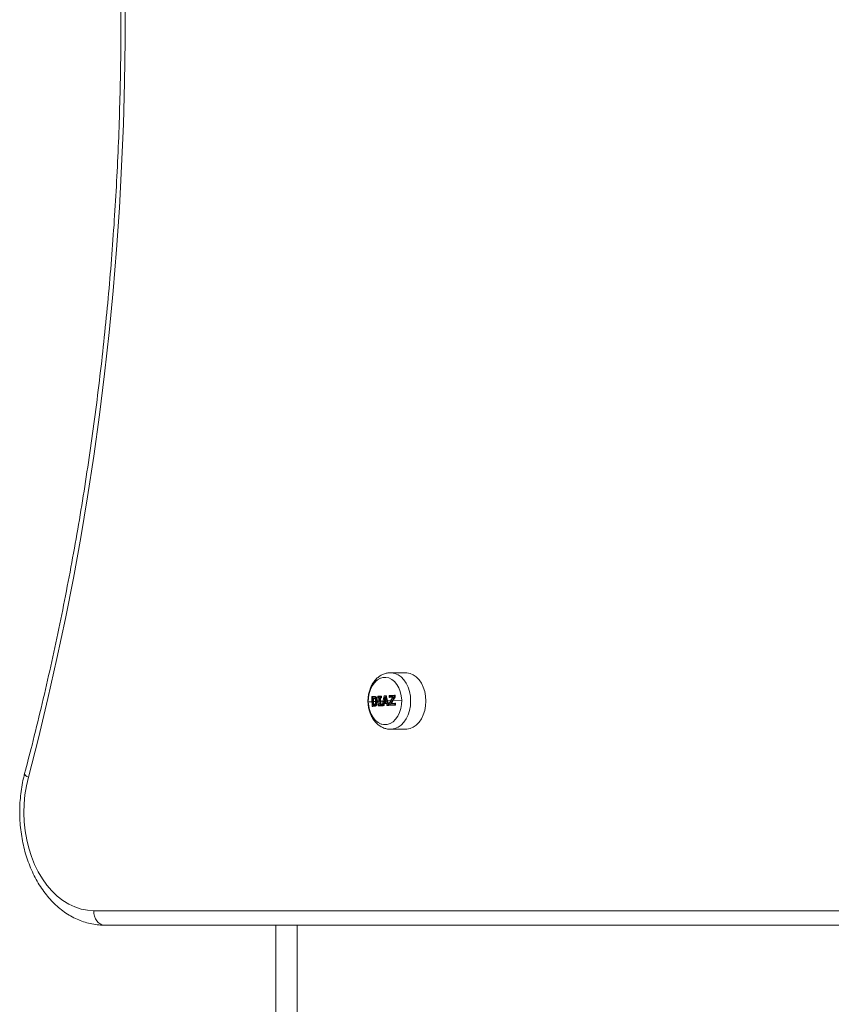
# Model space of a CAD drawing. Units: millimetres. Extents: x -1650 to 1650, y -2310 to 1590.
# Drawn here: x -669 to -311, y -665 to -230 of the extents above; entities that cross this region are included whole.
import ezdxf

# ---------------------------------------------------------------- set-up
doc = ezdxf.new("R2010")
doc.units = ezdxf.units.MM

msp = doc.modelspace()

# ---------------------------------------------------------------- linework, layer by layer
at = {"color": 7, "linetype": 'Continuous', "lineweight": 15}
for p, q in [((-507.7, -520.55), (-507.72, -520.55)), ((-498.51, -518.5), (-505.24, -518.5)), ((-512.83, -529.2), (-513.48, -529.25)), ((-513.32, -529.06), (-513.33, -529.06)), ((-512.67, -529.01), (-513.32, -529.06)), ((-512.79, -529.84), (-512.76, -529.84)), ((-512.78, -529.84), (-512.77, -529.84)), ((-512.46, -529.01), (-512.51, -529.01)), ((-511.7, -529.29), (-511.67, -529.29)), ((-510.88, -529.08), (-510.89, -529.44)), ((-509.55, -528.99), (-510.84, -529.07)), ((-510.84, -529.07), (-510.84, -529.44)), ((-510.44, -529.41), (-510.84, -529.44)), ((-510.7, -528.88), (-510.69, -528.88)), ((-509.42, -528.8), (-510.69, -528.88)), ((-510.69, -529.64), (-510.66, -529.64)), ((-510.68, -529.64), (-510.69, -529.64)), ((-510.42, -529.63), (-510.68, -529.64)), ((-510.68, -529.64), (-510.65, -529.64)), ((-510.43, -529.63), (-510.65, -529.64)), ((-509.56, -529.35), (-509.97, -529.38)), ((-509.41, -529.56), (-509.68, -529.58)), ((-509.68, -529.58), (-509.65, -529.58)), ((-509.55, -528.99), (-509.56, -529.35)), ((-509.42, -528.8), (-509.42, -528.8)), ((-509.36, -528.8), (-509.41, -528.8)), ((-509.38, -529.56), (-509.41, -529.56)), ((-509.27, -528.99), (-509.27, -529.36)), ((-509.23, -528.99), (-509.27, -528.99)), ((-509.27, -529.36), (-509.24, -529.36)), ((-507.43, -528.86), (-508.08, -528.9)), ((-507.95, -528.71), (-507.96, -528.71)), ((-507.3, -528.68), (-507.95, -528.71)), ((-507.25, -528.68), (-507.3, -528.68)), ((-507.12, -528.8), (-507.17, -528.8)), ((-505.92, -528.79), (-505.92, -529.21)), ((-503.56, -528.66), (-505.84, -528.78)), ((-505.84, -528.78), (-505.84, -529.2)), ((-504.16, -529.11), (-505.84, -529.2)), ((-503.46, -528.47), (-505.72, -528.59)), ((-505.72, -529.41), (-505.69, -529.41)), ((-505.71, -529.41), (-505.72, -529.41)), ((-504.37, -529.34), (-505.71, -529.41)), ((-505.71, -529.41), (-505.68, -529.41)), ((-500.33, -530.56), (-504.1, -530.74)), ((-503.41, -528.47), (-503.45, -528.47)), ((-503.28, -529.34), (-503.34, -529.34)), ((-503.25, -528.66), (-503.31, -528.66)), ((-503.31, -529.22), (-503.25, -529.22)), ((-512.71, -533.14), (-513.37, -533.19)), ((-513.21, -533.37), (-513.17, -533.37)), ((-513.2, -533.37), (-513.21, -533.37)), ((-512.54, -533.33), (-513.2, -533.37)), ((-513.2, -533.37), (-513.16, -533.37)), ((-511.76, -531.19), (-512.75, -531.26)), ((-512.54, -533.33), (-512.5, -533.33)), ((-512.09, -532.3), (-512.09, -532.3)), ((-511.61, -532.92), (-511.58, -532.92)), ((-511.1, -531.07), (-511.08, -531.07)), ((-510.36, -531.1), (-511.08, -531.14)), ((-510.8, -532.64), (-510.77, -533.01)), ((-510.35, -532.61), (-510.75, -532.64)), ((-510.75, -532.64), (-510.72, -533)), ((-509.44, -532.92), (-510.72, -533)), ((-510.6, -532.43), (-510.61, -532.43)), ((-510.34, -532.41), (-510.6, -532.43)), ((-509.29, -533.11), (-510.57, -533.19)), ((-510.57, -533.19), (-510.53, -533.19)), ((-510.57, -533.19), (-510.52, -533.19)), ((-510.57, -533.19), (-510.57, -533.19)), ((-509.47, -532.56), (-509.88, -532.58)), ((-508.81, -531), (-509.63, -531.05)), ((-509.33, -532.35), (-509.6, -532.36)), ((-509.47, -532.56), (-509.44, -532.92)), ((-509.33, -532.35), (-509.33, -532.35)), ((-509.29, -532.35), (-509.32, -532.35)), ((-509.25, -533.11), (-509.29, -533.11)), ((-509.18, -532.54), (-509.16, -532.9)), ((-509.15, -532.54), (-509.18, -532.54)), ((-509.16, -532.9), (-509.12, -532.9)), ((-508.44, -532.86), (-508.92, -532.89)), ((-508.53, -530.98), (-508.81, -531)), ((-508.29, -533.05), (-508.77, -533.08)), ((-508.77, -533.08), (-508.73, -533.08)), ((-508.77, -533.08), (-508.72, -533.08)), ((-508.77, -533.08), (-508.77, -533.08)), ((-507.09, -531.9), (-508.3, -531.97)), ((-508.25, -533.05), (-508.29, -533.05)), ((-507.18, -531.54), (-508.24, -531.6)), ((-508.16, -532.9), (-508.12, -532.9)), ((-507.06, -532.11), (-508.05, -532.16)), ((-508.05, -532.16), (-508, -532.16)), ((-507.26, -531.35), (-507.91, -531.39)), ((-507.34, -530.91), (-507.79, -530.94)), ((-506.32, -532.74), (-506.84, -532.77)), ((-506.71, -532.96), (-506.66, -532.96)), ((-506.7, -532.96), (-506.71, -532.96)), ((-506.19, -532.93), (-506.7, -532.96)), ((-506.7, -532.96), (-506.66, -532.96)), ((-505.16, -530.8), (-506.57, -530.87)), ((-506.14, -532.93), (-506.19, -532.93)), ((-506.06, -532.66), (-506.01, -532.66)), ((-505.92, -532.18), (-505.89, -532.72)), ((-503.36, -532.59), (-505.82, -532.72)), ((-503.24, -532.78), (-505.69, -532.91)), ((-505.69, -532.91), (-505.65, -532.91)), ((-505.69, -532.91), (-505.64, -532.91)), ((-505.69, -532.91), (-505.69, -532.91)), ((-503.39, -532.17), (-505.27, -532.26)), ((-503.28, -531.96), (-504.84, -532.04)), ((-503.13, -532.15), (-503.39, -532.17)), ((-503.39, -532.17), (-503.36, -532.59)), ((-503.25, -531.96), (-503.28, -531.96)), ((-503.2, -532.78), (-503.24, -532.78)), ((-503.13, -532.15), (-503.11, -532.57)), ((-503.07, -532.15), (-503.13, -532.15)), ((-503.11, -532.57), (-503.05, -532.57)), ((-507.72, -541.45), (-507.7, -541.45)), ((-505.24, -543.5), (-498.51, -543.5)), ((-636.4, -623.65), (-4.49, -623.65)), ((2.58, -630), (-631.91, -630)), ((-556, -950), (-556, -630)), ((-546.5, -630), (-546.5, -950))]:
    msp.add_line(p, q, dxfattribs=at)
at = {"color": 7, "linetype": 'Continuous', "lineweight": 15, "flags": 128}
for points in [[(-622.57, -220.76), (-622.57, -239.24), (-622.82, -257.72), (-623.33, -276.19), (-624.08, -294.65), (-625.09, -313.08), (-626.35, -331.47), (-627.87, -349.83), (-629.63, -368.15), (-631.64, -386.41), (-633.9, -404.62), (-636.42, -422.76), (-639.17, -440.83), (-642.18, -458.81), (-645.43, -476.72), (-648.92, -494.53), (-652.66, -512.24), (-656.64, -529.85), (-660.85, -547.35), (-665.31, -564.72)], [(-515.11, -531.44), (-515.04, -529.51), (-514.72, -527.64), (-514.16, -525.88), (-513.39, -524.29), (-512.42, -522.93), (-511.29, -521.85), (-510.04, -521.07), (-508.71, -520.64), (-507.35, -520.56), (-506, -520.83), (-504.71, -521.45), (-503.52, -522.4), (-502.47, -523.64), (-501.6, -525.13), (-500.95, -526.82), (-500.52, -528.65), (-500.33, -530.56)], [(-507.87, -520.55), (-508.38, -520.59), (-509.73, -520.94), (-511, -521.64), (-512.16, -522.66), (-513.17, -523.96), (-513.99, -525.5), (-514.6, -527.22), (-514.97, -529.08), (-515.1, -531), (-514.97, -532.92), (-514.6, -534.78), (-513.99, -536.5), (-513.17, -538.04), (-512.16, -539.34), (-511, -540.36), (-509.73, -541.06), (-508.38, -541.41), (-507.7, -541.45)], [(-505.28, -518.5), (-504.86, -518.51), (-503.37, -518.78), (-501.94, -519.4), (-500.6, -520.36), (-499.4, -521.62), (-498.36, -523.15), (-497.52, -524.9), (-496.9, -526.84), (-496.52, -528.89), (-496.4, -531)], [(-489.67, -531), (-489.8, -528.89), (-490.18, -526.84), (-490.79, -524.9), (-491.63, -523.15), (-492.67, -521.62), (-493.88, -520.36), (-495.21, -519.4), (-496.65, -518.78), (-498.14, -518.51), (-498.51, -518.5)], [(-500.33, -530.56), (-500.4, -532.49), (-500.72, -534.36), (-501.28, -536.12), (-502.05, -537.71), (-503.02, -539.07), (-504.15, -540.15), (-505.4, -540.93), (-506.73, -541.36), (-508.09, -541.44), (-509.44, -541.17), (-510.73, -540.55), (-511.92, -539.6), (-512.97, -538.36), (-513.84, -536.87), (-514.5, -535.18), (-514.92, -533.35), (-515.11, -531.44)], [(-513.09, -529.64), (-513.07, -529.64), (-513.06, -529.64), (-513.04, -529.64), (-513.02, -529.64), (-513.01, -529.64), (-512.99, -529.64), (-512.98, -529.64), (-512.96, -529.63)], [(-512.79, -529.84), (-512.79, -529.84), (-512.79, -529.84), (-512.79, -529.84), (-512.8, -529.84), (-512.8, -529.84), (-512.8, -529.84), (-512.8, -529.84), (-512.8, -529.84)], [(-511.95, -530.31), (-512.06, -530.09), (-512.19, -529.94), (-512.19, -529.94), (-512.19, -529.94)], [(-508.14, -528.86), (-508.14, -528.86), (-508.14, -528.87), (-508.13, -528.88), (-508.11, -528.89), (-508.08, -528.9)], [(-507.3, -528.68), (-507.33, -528.68), (-507.35, -528.69), (-507.37, -528.71), (-507.39, -528.73), (-507.41, -528.76), (-507.42, -528.79), (-507.43, -528.83), (-507.43, -528.86)], [(-505.84, -528.78), (-505.84, -528.74), (-505.83, -528.7), (-505.82, -528.67), (-505.81, -528.64), (-505.79, -528.62), (-505.77, -528.6), (-505.75, -528.59), (-505.72, -528.59)], [(-505.84, -529.2), (-505.84, -529.24), (-505.83, -529.28), (-505.82, -529.31), (-505.8, -529.35), (-505.78, -529.37), (-505.76, -529.39), (-505.74, -529.4), (-505.71, -529.41)], [(-503.56, -528.66), (-503.56, -528.62), (-503.56, -528.59), (-503.55, -528.55), (-503.53, -528.53), (-503.52, -528.5), (-503.5, -528.49), (-503.48, -528.48), (-503.46, -528.47)], [(-512.87, -532.73), (-512.89, -532.73), (-512.9, -532.73), (-512.92, -532.73), (-512.94, -532.73), (-512.95, -532.73), (-512.97, -532.73), (-512.98, -532.73), (-513, -532.74)], [(-512.73, -532.52), (-512.73, -532.52), (-512.72, -532.52), (-512.72, -532.52), (-512.72, -532.52), (-512.72, -532.52), (-512.72, -532.52), (-512.72, -532.52), (-512.72, -532.52)], [(-510.8, -532.64), (-510.79, -532.64), (-510.78, -532.64), (-510.77, -532.64), (-510.75, -532.64)], [(-509.47, -532.56), (-509.44, -532.55), (-509.4, -532.55), (-509.36, -532.55), (-509.32, -532.55), (-509.28, -532.55), (-509.25, -532.54), (-509.21, -532.54), (-509.18, -532.54)], [(-508.97, -532.85), (-508.97, -532.84), (-508.96, -532.83), (-508.94, -532.83), (-508.91, -532.82)], [(-508.92, -532.89), (-508.94, -532.88), (-508.96, -532.87), (-508.97, -532.86), (-508.97, -532.85), (-508.97, -532.85)], [(-506.84, -532.77), (-506.86, -532.78), (-506.88, -532.8), (-506.89, -532.81), (-506.9, -532.82), (-506.9, -532.82)], [(-506.06, -532.66), (-506.05, -532.71), (-506.05, -532.75), (-506.06, -532.8), (-506.07, -532.84), (-506.1, -532.88), (-506.12, -532.91), (-506.15, -532.93), (-506.19, -532.93)], [(-505.9, -532.08), (-505.91, -532.09), (-505.9, -532.11), (-505.89, -532.13), (-505.87, -532.15), (-505.85, -532.17)], [(-505.84, -532.06), (-505.87, -532.06), (-505.89, -532.06), (-505.9, -532.07), (-505.9, -532.08)], [(-496.4, -531), (-496.52, -533.11), (-496.9, -535.16), (-497.52, -537.1), (-498.36, -538.85), (-499.4, -540.38), (-500.6, -541.64), (-501.94, -542.6), (-503.37, -543.22), (-504.86, -543.49), (-505.29, -543.5)], [(-503.28, -531.96), (-503.3, -531.96), (-503.32, -531.98), (-503.34, -532), (-503.36, -532.02), (-503.37, -532.05), (-503.38, -532.09), (-503.39, -532.13), (-503.39, -532.17)], [(-503.24, -532.78), (-503.26, -532.78), (-503.28, -532.76), (-503.3, -532.75), (-503.32, -532.72), (-503.34, -532.69), (-503.35, -532.66), (-503.35, -532.63), (-503.36, -532.59)], [(-498.51, -543.5), (-498.14, -543.49), (-496.65, -543.22), (-495.21, -542.6), (-493.88, -541.64), (-492.67, -540.38), (-491.63, -538.85), (-490.79, -537.1), (-490.18, -535.16), (-489.8, -533.11), (-489.67, -531)], [(-665.31, -564.72), (-666.18, -568.54), (-666.8, -572.45), (-667.16, -576.42), (-667.26, -580.43), (-667.1, -584.43), (-666.69, -588.39), (-666.01, -592.28), (-665.09, -596.07), (-663.93, -599.72), (-662.54, -603.21), (-660.92, -606.5), (-659.1, -609.57), (-657.09, -612.39), (-654.9, -614.94), (-652.55, -617.19), (-650.07, -619.13), (-647.48, -620.74), (-644.79, -622), (-642.03, -622.92), (-639.23, -623.47), (-636.4, -623.65)], [(-666.96, -563.1), (-666.97, -563.15), (-666.89, -563.49), (-666.58, -563.87), (-666.04, -564.29), (-665.31, -564.72)], [(-636.4, -623.65), (-636.31, -624.89), (-636.05, -626.08), (-635.64, -627.18), (-635.08, -628.14), (-634.4, -628.93), (-633.62, -629.52), (-632.78, -629.88), (-631.91, -630)]]:
    msp.add_lwpolyline(points, dxfattribs=at)
at = {"color": 7, "linetype": 'Continuous', "lineweight": 15}
for centre, radius, start, end in [((-513.32, -529.26), 0.2, 94.259, 179.3729), ((-513.49, -529.3), 0.0521, 83.0779, 121.8457), ((-513.3, -529.24), 0.18, 99.137, 183.7097), ((-463.25, -529.8), 50.24, 179.3763, 183.8663), ((-463.5, -529.81), 49.96, 179.3763, 183.8663), ((-462.66, -529.76), 50.43, 179.8646, 183.3787), ((-462.63, -529.76), 50.16, 180.0932, 183.1502), ((-510.85, -529.54), 0.106, 86.0016, 112.8319), ((-510.69, -529.44), 0.2, 179.8242, 270), ((-510.68, -529.08), 0.2, 93.6919, 179.411), ((-510.84, -529.16), 0.0964, 85.3126, 114.8491), ((-510.66, -529.05), 0.174, 101.4585, 185.9558), ((-510.65, -529.46), 0.189, 173.2841, 260.8979), ((-459.31, -529.56), 51.13, 179.8284, 183.4174), ((-459.58, -529.58), 50.85, 180.0527, 183.1931), ((-458.79, -529.53), 51.18, 179.8302, 183.4158), ((-458.78, -529.53), 50.9, 180.0554, 183.1906), ((-509.38, -528.97), 0.172, 102.8401, 187.0128), ((-509.42, -531.99), 2.63, 86.7612, 92.982), ((-509.37, -529.38), 0.188, 172.5357, 259.0175), ((-509.43, -531.35), 2.36, 86.001, 92.9313), ((-509.41, -529), 0.2, 90, 93.4928), ((-509.44, -528.97), 0.175, 353.5012, 79.3233), ((-509.45, -529.39), 0.185, 284.7273, 9.24), ((-459.16, -541.18), 50.45, 165.9088, 170.5388), ((-459.42, -541.07), 50.17, 165.9088, 170.5388), ((-458.12, -540.51), 50.9, 167.2155, 169.918), ((-507.95, -528.91), 0.2, 93.3003, 165.9264), ((-507.92, -528.88), 0.169, 104.6261, 188.1897), ((-458.21, -540.49), 50.53, 167.9446, 169.6174), ((-459.09, -518.23), 49.9, 192.7534, 195.4685), ((-459.22, -518.33), 49.77, 193.4894, 195.1631), ((-507.17, -529.42), 0.616, 89.9029, 115.3636), ((-458.67, -516.99), 50.19, 193.6814, 198.2891), ((-507.3, -528.88), 0.2, 90, 93.2242), ((-507.32, -528.83), 0.152, 8.4301, 83.0378), ((-458.67, -517), 49.91, 193.6814, 198.2891), ((-505.72, -528.79), 0.2, 93.0576, 179.4015), ((-505.86, -528.92), 0.148, 82.6052, 112.6559), ((-505.86, -529.36), 0.165, 83.7253, 110.5668), ((-505.72, -529.21), 0.2, 179.8785, 270), ((-459.85, -555.54), 51.6, 149.1866, 153.0715), ((-460.3, -555.18), 51.08, 149.602, 153.077), ((-459.18, -556.04), 51.87, 148.8503, 152.7092), ((-458.99, -556.13), 51.81, 148.8558, 152.2923), ((-453.55, -529.21), 50.02, 179.3731, 180.0105), ((-503.46, -532.09), 2.88, 87.1611, 92.2004), ((-503.19, -528.78), 0.577, 229.0807, 255.0263), ((-503.48, -531.08), 2.43, 85.9975, 91.9724), ((-503.45, -528.67), 0.2, 90, 92.8539), ((-503.48, -528.64), 0.175, 353.5012, 79.3233), ((-503.58, -529.23), 0.264, 335.3068, 2.1421), ((-453.57, -529.21), 49.74, 179.3731, 180.0105), ((-501.06, -696.76), 165.91, 94.2586, 94.8572), ((-513.21, -533.17), 0.2, 183.8642, 270), ((-513.41, -532.78), 0.406, 269.9996, 274.7882), ((-513.19, -533.19), 0.188, 179.7866, 265.0613), ((-510.6, -532.63), 0.2, 93.6916, 183.4179), ((-510.79, -532.14), 0.86, 271.1017, 274.3382), ((-510.57, -532.99), 0.2, 183.8292, 270), ((-510.57, -532.6), 0.18, 102.3885, 190.5423), ((-510.54, -533.01), 0.183, 177.7284, 261.7626), ((-509.29, -532.52), 0.178, 103.9034, 191.396), ((-510.84, -509.8), 23.17, 273.4663, 274.1732), ((-509.26, -532.93), 0.182, 176.7747, 260.0012), ((-509.32, -532.55), 0.2, 90, 93.4927), ((-509.35, -532.52), 0.175, 353.5012, 79.3233), ((-509.34, -532.93), 0.185, 284.7273, 9.24), ((-508.77, -532.88), 0.2, 170.5582, 270), ((-508.73, -532.9), 0.181, 176.3925, 259.2414), ((-459.18, -540.21), 49.8, 170.481, 171.5172), ((-508.19, -532.09), 0.81, 251.9435, 271.7101), ((-508.26, -532.87), 0.181, 176.0516, 258.5335), ((-508.33, -532.89), 0.164, 281.5127, 356.2247), ((-459.22, -540.2), 49.48, 170.6491, 171.5174), ((-457.74, -517.97), 51.28, 195.7709, 196.78), ((-457.97, -518.09), 51.04, 195.935, 196.7797), ((-506.71, -532.76), 0.2, 196.7791, 270), ((-506.66, -532.79), 0.18, 174.9568, 256.0265), ((-505.94, -533.52), 0.865, 98.3192, 116.3491), ((-506.14, -532.76), 0.179, 174.6213, 255.1709), ((-505.72, -532.17), 0.2, 153.0998, 183.2269), ((-505.66, -535.71), 3.54, 93.0082, 94.2346), ((-505.69, -532.71), 0.2, 183.8371, 270), ((-505.94, -531.12), 1.6, 271.6148, 274.3191), ((-454.96, -529.3), 50.97, 183.2269, 183.8371), ((-505.64, -532.73), 0.179, 174.3033, 254.3126), ((-504.72, -510.85), 21.78, 273.5787, 274.2421), ((-503.28, -532.16), 0.2, 90, 92.8466), ((-503.31, -532.13), 0.175, 353.5012, 79.3233), ((-503.29, -532.6), 0.185, 284.7273, 9.24)]:
    msp.add_arc(centre, radius, start, end, dxfattribs=at)
for points, knots in [([(-666.96, 103.1), (-666.21, 100.26), (-664.05, 92), (-660.63, 78.25), (-656.77, 61.82), (-653.12, 45.29), (-649.69, 28.67), (-646.47, 11.96), (-643.46, -4.83), (-640.67, -21.69), (-638.1, -38.62), (-635.75, -55.62), (-633.62, -72.67), (-631.7, -89.78), (-630.01, -106.93), (-628.54, -124.12), (-627.28, -141.35), (-626.25, -158.61), (-625.45, -175.89), (-624.86, -193.19), (-624.5, -210.51), (-624.36, -227.82), (-624.44, -245.14), (-624.75, -262.46), (-625.28, -279.76), (-626.03, -297.05), (-627, -314.32), (-628.2, -331.55), (-629.62, -348.76), (-631.26, -365.92), (-633.12, -383.04), (-635.19, -400.11), (-637.49, -417.12), (-640.01, -434.06), (-642.74, -450.94), (-645.69, -467.75), (-648.86, -484.48), (-652.24, -501.12), (-655.83, -517.67), (-659.64, -534.13), (-663.35, -549.27), (-665.86, -558.89), (-666.96, -563.1)], [0, 0, 0, 0, 0.013374, 0.038816, 0.064258, 0.089701, 0.115144, 0.140587, 0.16603, 0.191474, 0.216917, 0.242361, 0.267805, 0.293249, 0.318693, 0.344137, 0.369582, 0.395026, 0.42047, 0.445915, 0.471359, 0.496804, 0.522248, 0.547693, 0.573137, 0.598582, 0.624026, 0.64947, 0.674914, 0.700359, 0.725802, 0.751246, 0.77669, 0.802133, 0.827577, 0.85302, 0.878463, 0.903906, 0.929348, 0.95479, 0.980233, 1, 1, 1, 1]), ([(-505.29, -518.51), (-505.8, -518.54), (-506.85, -518.59), (-508.38, -519.07), (-509.83, -519.8), (-511.16, -520.81), (-512.34, -522.06), (-513.36, -523.55), (-514.19, -525.23), (-514.8, -527.07), (-515.17, -529.03), (-515.29, -531.03), (-515.16, -533.05), (-514.77, -535.02), (-514.13, -536.91), (-513.25, -538.66), (-512.12, -540.21), (-510.83, -541.48), (-509.39, -542.46), (-507.84, -543.13), (-506.44, -543.48), (-505.6, -543.46), (-505.31, -543.46)], [0, 0, 0, 0, 0.045799, 0.093512, 0.14131, 0.189811, 0.239441, 0.290328, 0.342283, 0.394937, 0.447935, 0.501098, 0.554449, 0.608068, 0.66204, 0.716399, 0.770911, 0.825052, 0.872716, 0.924288, 0.974347, 1, 1, 1, 1]), ([(-512.8, -529.84), (-512.83, -529.84), (-512.86, -529.83), (-512.92, -529.81), (-512.95, -529.79), (-513.02, -529.73), (-513.06, -529.69), (-513.09, -529.64)], [0, 0, 0, 0, 0.25, 0.25, 0.5, 0.5, 1, 1, 1, 1]), ([(-512.67, -529.01), (-512.71, -529.01), (-512.75, -529.03), (-512.81, -529.1), (-512.83, -529.15), (-512.83, -529.2)], [0, 0, 0, 0, 0.5, 0.5, 1, 1, 1, 1]), ([(-511.93, -529.45), (-511.97, -529.42), (-512, -529.39), (-512.07, -529.33), (-512.11, -529.31), (-512.22, -529.25), (-512.29, -529.23), (-512.52, -529.19), (-512.68, -529.19), (-512.83, -529.2)], [0, 0, 0, 0, 0.125, 0.125, 0.25, 0.25, 0.5, 0.5, 1, 1, 1, 1]), ([(-512.19, -529.94), (-512.21, -529.92), (-512.23, -529.9), (-512.28, -529.87), (-512.3, -529.86), (-512.35, -529.84), (-512.38, -529.84), (-512.43, -529.83), (-512.45, -529.83), (-512.58, -529.83), (-512.69, -529.84), (-512.79, -529.84)], [0, 0, 0, 0, 0.125, 0.125, 0.25, 0.25, 0.375, 0.375, 0.5, 0.5, 1, 1, 1, 1]), ([(-512.45, -529.83), (-512.49, -529.83), (-512.59, -529.83), (-512.7, -529.84), (-512.76, -529.84)], [0, 0, 0, 0, 0.357519, 1, 1, 1, 1]), ([(-512.67, -529.01), (-512.51, -529), (-512.35, -529), (-512.1, -529.05), (-512.01, -529.07), (-511.89, -529.14), (-511.85, -529.16), (-511.78, -529.22), (-511.74, -529.25), (-511.71, -529.29)], [0, 0, 0, 0, 0.5, 0.5, 0.75, 0.75, 0.875, 0.875, 1, 1, 1, 1]), ([(-512.46, -529.02), (-512.36, -529.02), (-512.18, -529.01), (-511.9, -529.09), (-511.75, -529.22), (-511.67, -529.29)], [0, 0, 0, 0, 0.379445, 0.682304, 1, 1, 1, 1]), ([(-512.19, -529.94), (-512.23, -529.94), (-512.26, -529.92), (-512.3, -529.85), (-512.3, -529.8), (-512.28, -529.76)], [0, 0, 0, 0, 0.5, 0.5, 1, 1, 1, 1]), ([(-512.28, -529.76), (-512.25, -529.79), (-512.21, -529.82), (-512.15, -529.9), (-512.12, -529.94), (-512.03, -530.09), (-511.98, -530.2), (-511.91, -530.44), (-511.88, -530.57), (-511.85, -530.83), (-511.84, -530.96), (-511.83, -531.1)], [0, 0, 0, 0, 0.125, 0.125, 0.25, 0.25, 0.5, 0.5, 0.75, 0.75, 1, 1, 1, 1]), ([(-511.71, -529.29), (-511.75, -529.28), (-511.8, -529.3), (-511.88, -529.36), (-511.92, -529.4), (-511.93, -529.45)], [0, 0, 0, 0, 0.5, 0.5, 1, 1, 1, 1]), ([(-511.4, -531.08), (-511.4, -530.91), (-511.41, -530.75), (-511.46, -530.44), (-511.49, -530.28), (-511.58, -530), (-511.64, -529.86), (-511.74, -529.69), (-511.78, -529.64), (-511.85, -529.54), (-511.89, -529.49), (-511.93, -529.45)], [0, 0, 0, 0, 0.25, 0.25, 0.5, 0.5, 0.75, 0.75, 0.875, 0.875, 1, 1, 1, 1]), ([(-511.7, -529.29), (-511.66, -529.33), (-511.61, -529.38), (-511.53, -529.49), (-511.49, -529.55), (-511.38, -529.74), (-511.31, -529.89), (-511.24, -530.12), (-511.21, -530.2), (-511.17, -530.37), (-511.16, -530.45), (-511.12, -530.71), (-511.11, -530.89), (-511.1, -531.07)], [0, 0, 0, 0, 0.125, 0.125, 0.25, 0.25, 0.5, 0.5, 0.625, 0.625, 0.75, 0.75, 1, 1, 1, 1]), ([(-511.67, -529.29), (-511.63, -529.33), (-511.58, -529.38), (-511.5, -529.49), (-511.46, -529.55), (-511.35, -529.74), (-511.29, -529.89), (-511.21, -530.12), (-511.19, -530.2), (-511.15, -530.37), (-511.13, -530.45), (-511.1, -530.71), (-511.08, -530.89), (-511.08, -531.07)], [0, 0, 0, 0, 0.125, 0.125, 0.25, 0.25, 0.5, 0.5, 0.625, 0.625, 0.75, 0.75, 1, 1, 1, 1]), ([(-510.43, -529.63), (-510.48, -529.62), (-510.49, -529.58), (-510.49, -529.5), (-510.47, -529.45), (-510.44, -529.41)], [0, 0, 0, 0, 0.5, 0.5, 1, 1, 1, 1]), ([(-509.68, -529.58), (-509.71, -529.58), (-509.73, -529.57), (-509.79, -529.55), (-509.82, -529.53), (-509.9, -529.47), (-509.94, -529.42), (-509.97, -529.38)], [0, 0, 0, 0, 0.25, 0.25, 0.5, 0.5, 1, 1, 1, 1]), ([(-509.38, -529.56), (-509.4, -529.57), (-509.43, -529.57), (-509.46, -529.57), (-509.52, -529.57), (-509.59, -529.58), (-509.65, -529.58)], [0.0002000348, 0.0002000348, 0.0002000348, 0.0002000348, 0.0003162174, 0.0003162174, 0.0003162174, 0.0006011456, 0.0006011456, 0.0006011456, 0.0006011456]), ([(-509.24, -529.36), (-509.24, -529.41), (-509.25, -529.46), (-509.3, -529.54), (-509.34, -529.56), (-509.38, -529.56)], [0, 0, 0, 0, 0.5, 0.5, 1, 1, 1, 1]), ([(-509.37, -528.8), (-509.33, -528.8), (-509.3, -528.82), (-509.25, -528.89), (-509.23, -528.94), (-509.23, -528.99)], [0, 0, 0, 0, 0.5, 0.5, 1, 1, 1, 1]), ([(-509.23, -528.99), (-509.23, -529.08), (-509.24, -529.16), (-509.24, -529.25), (-509.24, -529.29), (-509.24, -529.32), (-509.24, -529.36)], [0.0002003455, 0.0002003455, 0.0002003455, 0.0002003455, 0.0004621775, 0.0004621775, 0.0004621775, 0.0005656834, 0.0005656834, 0.0005656834, 0.0005656834]), ([(-507.59, -529.94), (-507.61, -530.07), (-507.64, -530.2), (-507.67, -530.32), (-507.71, -530.53), (-507.75, -530.74), (-507.79, -530.94)], [0, 0, 0, 0, 0.000395943, 0.000395943, 0.000395943, 0.001032088, 0.001032088, 0.001032088, 0.001032088]), ([(-503.42, -528.47), (-503.37, -528.47), (-503.33, -528.49), (-503.27, -528.56), (-503.25, -528.61), (-503.25, -528.66)], [0, 0, 0, 0, 0.5, 0.5, 1, 1, 1, 1]), ([(-512.73, -532.52), (-512.75, -532.52), (-512.78, -532.53), (-512.84, -532.56), (-512.87, -532.58), (-512.94, -532.64), (-512.98, -532.69), (-513, -532.74)], [0, 0, 0, 0, 0.25, 0.25, 0.5, 0.5, 1, 1, 1, 1]), ([(-512.72, -532.52), (-512.76, -532.52), (-512.8, -532.54), (-512.86, -532.62), (-512.88, -532.67), (-512.87, -532.73)], [0, 0, 0, 0, 0.5, 0.5, 1, 1, 1, 1]), ([(-512.17, -532.48), (-512.19, -532.5), (-512.22, -532.53), (-512.27, -532.58), (-512.3, -532.6), (-512.39, -532.66), (-512.45, -532.68), (-512.57, -532.7), (-512.63, -532.7), (-512.75, -532.72), (-512.81, -532.72), (-512.87, -532.73)], [0, 0, 0, 0, 0.125, 0.125, 0.25, 0.25, 0.5, 0.5, 0.75, 0.75, 1, 1, 1, 1]), ([(-512.72, -532.52), (-512.61, -532.51), (-512.5, -532.5), (-512.33, -532.47), (-512.28, -532.46), (-512.21, -532.42), (-512.18, -532.4), (-512.14, -532.35), (-512.11, -532.33), (-512.09, -532.3)], [0, 0, 0, 0, 0.5, 0.5, 0.75, 0.75, 0.875, 0.875, 1, 1, 1, 1]), ([(-512.71, -533.14), (-512.64, -533.13), (-512.56, -533.12), (-512.41, -533.1), (-512.34, -533.08), (-512.19, -533.03), (-512.12, -533), (-512.01, -532.92), (-511.98, -532.9), (-511.91, -532.83), (-511.88, -532.8), (-511.85, -532.76)], [0, 0, 0, 0, 0.25, 0.25, 0.5, 0.5, 0.75, 0.75, 0.875, 0.875, 1, 1, 1, 1]), ([(-512.54, -533.33), (-512.58, -533.33), (-512.63, -533.31), (-512.69, -533.24), (-512.71, -533.19), (-512.71, -533.14)], [0, 0, 0, 0, 0.5, 0.5, 1, 1, 1, 1]), ([(-511.61, -532.92), (-511.64, -532.96), (-511.68, -532.99), (-511.75, -533.06), (-511.79, -533.09), (-511.9, -533.17), (-511.98, -533.21), (-512.14, -533.26), (-512.22, -533.28), (-512.38, -533.31), (-512.46, -533.32), (-512.54, -533.33)], [0, 0, 0, 0, 0.125, 0.125, 0.25, 0.25, 0.5, 0.5, 0.75, 0.75, 1, 1, 1, 1]), ([(-511.58, -532.92), (-511.61, -532.96), (-511.64, -532.99), (-511.71, -533.06), (-511.75, -533.09), (-511.86, -533.17), (-511.94, -533.21), (-512.1, -533.26), (-512.18, -533.28), (-512.34, -533.31), (-512.42, -533.32), (-512.5, -533.33)], [0, 0, 0, 0, 0.125, 0.125, 0.25, 0.25, 0.5, 0.5, 0.75, 0.75, 1, 1, 1, 1]), ([(-512.09, -532.3), (-512.13, -532.31), (-512.16, -532.33), (-512.19, -532.39), (-512.19, -532.44), (-512.17, -532.48)], [0, 0, 0, 0, 0.5, 0.5, 1, 1, 1, 1]), ([(-511.83, -531.1), (-511.83, -531.23), (-511.83, -531.36), (-511.85, -531.62), (-511.87, -531.75), (-511.92, -531.99), (-511.96, -532.11), (-512.03, -532.26), (-512.05, -532.31), (-512.11, -532.4), (-512.14, -532.44), (-512.17, -532.48)], [0, 0, 0, 0, 0.25, 0.25, 0.5, 0.5, 0.75, 0.75, 0.875, 0.875, 1, 1, 1, 1]), ([(-512.09, -532.3), (-512.09, -532.3), (-512.08, -532.29), (-512.02, -532.22), (-511.98, -532.12), (-511.95, -532.05)], [0, 0, 0, 0, 0.000165, 0.243337, 1, 1, 1, 1]), ([(-511.83, -531.11), (-511.84, -531.11), (-511.86, -531.11), (-511.88, -531.11), (-511.88, -531.1), (-511.86, -531.1), (-511.84, -531.1), (-511.84, -531.1), (-511.83, -531.1)], [0, 0, 0, 0, 0.152118, 0.408441, 0.664809, 0.921254, 0.95138, 1, 1, 1, 1]), ([(-511.85, -532.76), (-511.81, -532.72), (-511.77, -532.67), (-511.7, -532.56), (-511.67, -532.5), (-511.58, -532.31), (-511.53, -532.17), (-511.46, -531.88), (-511.43, -531.72), (-511.4, -531.48), (-511.4, -531.4), (-511.39, -531.24), (-511.39, -531.16), (-511.4, -531.08)], [0, 0, 0, 0, 0.125, 0.125, 0.25, 0.25, 0.5, 0.5, 0.75, 0.75, 0.875, 0.875, 1, 1, 1, 1]), ([(-511.61, -532.92), (-511.65, -532.92), (-511.7, -532.91), (-511.79, -532.85), (-511.83, -532.81), (-511.85, -532.76)], [0, 0, 0, 0, 0.5, 0.5, 1, 1, 1, 1]), ([(-511.1, -531.07), (-511.1, -531.16), (-511.1, -531.25), (-511.1, -531.42), (-511.11, -531.51), (-511.14, -531.77), (-511.17, -531.95), (-511.26, -532.26), (-511.31, -532.42), (-511.41, -532.63), (-511.45, -532.69), (-511.52, -532.81), (-511.57, -532.87), (-511.61, -532.92)], [0, 0, 0, 0, 0.125, 0.125, 0.25, 0.25, 0.5, 0.5, 0.75, 0.75, 0.875, 0.875, 1, 1, 1, 1]), ([(-511.08, -531.14), (-511.07, -531.31), (-511.08, -531.48), (-511.12, -531.82), (-511.15, -531.98), (-511.24, -532.29), (-511.29, -532.44), (-511.39, -532.64), (-511.42, -532.7), (-511.49, -532.82), (-511.54, -532.87), (-511.58, -532.92)], [0, 0, 0, 0, 0.25, 0.25, 0.5, 0.5, 0.75, 0.75, 0.875, 0.875, 1, 1, 1, 1]), ([(-511.1, -531.07), (-511.14, -531.07), (-511.2, -531.07), (-511.31, -531.07), (-511.36, -531.07), (-511.4, -531.08)], [0, 0, 0, 0, 0.5, 0.5, 1, 1, 1, 1]), ([(-510.35, -532.41), (-510.4, -532.42), (-510.41, -532.45), (-510.4, -532.53), (-510.38, -532.57), (-510.35, -532.61)], [0, 0, 0, 0, 0.5, 0.5, 1, 1, 1, 1]), ([(-509.6, -532.36), (-509.63, -532.36), (-509.66, -532.37), (-509.71, -532.4), (-509.74, -532.42), (-509.81, -532.48), (-509.85, -532.53), (-509.88, -532.58)], [0, 0, 0, 0, 0.25, 0.25, 0.5, 0.5, 1, 1, 1, 1]), ([(-509.3, -532.35), (-509.26, -532.35), (-509.22, -532.36), (-509.17, -532.44), (-509.15, -532.49), (-509.15, -532.54)], [0, 0, 0, 0, 0.5, 0.5, 1, 1, 1, 1]), ([(-509.12, -532.9), (-509.12, -532.96), (-509.13, -533.01), (-509.18, -533.09), (-509.21, -533.11), (-509.25, -533.11)], [0, 0, 0, 0, 0.5, 0.5, 1, 1, 1, 1]), ([(-509.15, -532.54), (-509.14, -532.57), (-509.14, -532.6), (-509.14, -532.63), (-509.14, -532.72), (-509.13, -532.81), (-509.12, -532.9)], [0.000200152, 0.000200152, 0.000200152, 0.000200152, 0.0002876052, 0.0002876052, 0.0002876052, 0.0005654185, 0.0005654185, 0.0005654185, 0.0005654185]), ([(-508.25, -533.05), (-508.32, -533.06), (-508.39, -533.06), (-508.46, -533.06), (-508.55, -533.07), (-508.64, -533.07), (-508.72, -533.08)], [0.0001484445, 0.0001484445, 0.0001484445, 0.0001484445, 0.000445202, 0.000445202, 0.000445202, 0.0008161106, 0.0008161106, 0.0008161106, 0.0008161106]), ([(-508.05, -532.16), (-508.09, -532.16), (-508.14, -532.13), (-508.23, -532.06), (-508.27, -532.02), (-508.3, -531.97)], [0, 0, 0, 0, 0.5, 0.5, 1, 1, 1, 1]), ([(-508.12, -532.9), (-508.13, -532.94), (-508.14, -532.98), (-508.19, -533.03), (-508.22, -533.05), (-508.25, -533.05)], [0, 0, 0, 0, 0.5, 0.5, 1, 1, 1, 1]), ([(-507.92, -531.39), (-507.94, -531.39), (-507.97, -531.4), (-508.04, -531.43), (-508.07, -531.45), (-508.15, -531.51), (-508.2, -531.56), (-508.24, -531.6)], [0, 0, 0, 0, 0.25, 0.25, 0.5, 0.5, 1, 1, 1, 1]), ([(-508, -532.16), (-508.02, -532.26), (-508.04, -532.37), (-508.05, -532.47), (-508.08, -532.61), (-508.1, -532.76), (-508.12, -532.9)], [0, 0, 0, 0, 0.0003202407, 0.0003202407, 0.0003202407, 0.0007653523, 0.0007653523, 0.0007653523, 0.0007653523]), ([(-507.02, -532.11), (-507.16, -532.11), (-507.29, -532.12), (-507.42, -532.13), (-507.62, -532.14), (-507.81, -532.15), (-508, -532.16)], [0, 0, 0, 0, 0.000533741, 0.000533741, 0.000533741, 0.001327268, 0.001327268, 0.001327268, 0.001327268]), ([(-507.79, -530.94), (-507.81, -531.03), (-507.82, -531.12), (-507.84, -531.21), (-507.85, -531.27), (-507.86, -531.33), (-507.87, -531.39)], [0, 0, 0, 0, 0.0002827349, 0.0002827349, 0.0002827349, 0.0004618231, 0.0004618231, 0.0004618231, 0.0004618231]), ([(-507.26, -531.35), (-507.29, -531.35), (-507.3, -531.36), (-507.3, -531.39), (-507.3, -531.41), (-507.27, -531.46), (-507.23, -531.5), (-507.18, -531.54)], [0, 0, 0, 0, 0.25, 0.25, 0.5, 0.5, 1, 1, 1, 1]), ([(-507.06, -532.11), (-507.1, -532.1), (-507.12, -532.08), (-507.13, -532), (-507.11, -531.95), (-507.09, -531.9)], [0, 0, 0, 0, 0.5, 0.5, 1, 1, 1, 1]), ([(-506.01, -532.66), (-505.99, -532.72), (-506, -532.79), (-506.05, -532.9), (-506.09, -532.93), (-506.14, -532.93)], [0, 0, 0, 0, 0.5, 0.5, 1, 1, 1, 1]), ([(-504.86, -532.04), (-504.9, -532.05), (-504.94, -532.07), (-505.01, -532.1), (-505.05, -532.12), (-505.15, -532.18), (-505.21, -532.22), (-505.27, -532.26)], [0, 0, 0, 0, 0.25, 0.25, 0.5, 0.5, 1, 1, 1, 1]), ([(-503.25, -531.96), (-503.21, -531.96), (-503.16, -531.98), (-503.1, -532.05), (-503.07, -532.1), (-503.07, -532.15)], [0, 0, 0, 0, 0.5, 0.5, 1, 1, 1, 1]), ([(-503.05, -532.57), (-503.04, -532.62), (-503.06, -532.68), (-503.11, -532.75), (-503.16, -532.78), (-503.2, -532.78)], [0, 0, 0, 0, 0.5, 0.5, 1, 1, 1, 1]), ([(-666.96, -563.1), (-667.13, -563.78), (-667.62, -565.72), (-668.26, -569), (-668.79, -572.93), (-669.09, -576.9), (-669.15, -580.9), (-668.98, -584.89), (-668.58, -588.85), (-667.95, -592.76), (-667.08, -596.59), (-665.99, -600.32), (-664.68, -603.92), (-663.16, -607.38), (-661.43, -610.67), (-659.5, -613.77), (-657.39, -616.65), (-655.1, -619.29), (-652.65, -621.68), (-650.06, -623.8), (-647.34, -625.62), (-644.53, -627.14), (-641.64, -628.34), (-638.69, -629.23), (-635.71, -629.8), (-633.44, -629.99), (-632.17, -630), (-631.91, -630)], [0, 0, 0, 0, 0.022892, 0.06522, 0.107535, 0.149844, 0.192154, 0.234474, 0.276809, 0.31917, 0.361562, 0.403993, 0.446466, 0.488977, 0.531518, 0.574062, 0.616576, 0.65901, 0.701307, 0.7434, 0.785221, 0.826716, 0.867852, 0.908629, 0.949084, 0.989284, 1, 1, 1, 1])]:
    msp.add_open_spline(points, degree=3, knots=knots, dxfattribs=at)
for points in [[(-512.8, -529.84), (-512.8, -529.84), (-512.79, -529.84), (-512.78, -529.84)], [(-512.77, -529.84), (-512.77, -530.31), (-512.76, -530.79), (-512.75, -531.26)], [(-512.76, -529.84), (-512.77, -529.84), (-512.77, -529.84), (-512.77, -529.84)], [(-512.67, -529.01), (-512.67, -529.01), (-512.67, -529.01), (-512.67, -529.01)], [(-512.19, -529.94), (-512.19, -529.94), (-512.19, -529.94), (-512.19, -529.94)], [(-511.71, -529.29), (-511.7, -529.29), (-511.7, -529.29), (-511.7, -529.29)], [(-509.68, -529.58), (-509.68, -529.58), (-509.68, -529.58), (-509.68, -529.58)], [(-509.65, -529.58), (-509.65, -530.07), (-509.64, -530.56), (-509.63, -531.05)], [(-507.26, -528.68), (-507.2, -528.67), (-507.14, -528.73), (-507.12, -528.8)], [(-507.12, -528.8), (-506.95, -529.49), (-506.77, -530.18), (-506.57, -530.87)], [(-504.34, -529.34), (-504.79, -529.36), (-505.24, -529.38), (-505.68, -529.41)], [(-503.28, -529.34), (-503.57, -529.8), (-503.84, -530.27), (-504.1, -530.74)], [(-503.25, -529.22), (-503.25, -529.26), (-503.26, -529.3), (-503.28, -529.34)], [(-503.25, -528.66), (-503.25, -528.85), (-503.25, -529.03), (-503.25, -529.22)], [(-512.5, -533.33), (-512.73, -533.34), (-512.95, -533.36), (-513.16, -533.37)], [(-512.75, -531.26), (-512.74, -531.68), (-512.72, -532.1), (-512.7, -532.52)], [(-512.54, -533.33), (-512.54, -533.33), (-512.54, -533.33), (-512.54, -533.33)], [(-512.09, -532.3), (-512.09, -532.3), (-512.09, -532.3), (-512.09, -532.3)], [(-511.61, -532.92), (-511.61, -532.92), (-511.61, -532.92), (-511.61, -532.92)], [(-511.08, -531.07), (-511.08, -531.09), (-511.08, -531.12), (-511.08, -531.14)], [(-509.25, -533.11), (-509.69, -533.14), (-510.11, -533.16), (-510.52, -533.19)], [(-509.63, -531.05), (-509.61, -531.49), (-509.6, -531.93), (-509.57, -532.36)], [(-509.6, -532.36), (-509.6, -532.36), (-509.6, -532.36), (-509.6, -532.36)], [(-508.05, -532.16), (-508.05, -532.16), (-508.05, -532.16), (-508.05, -532.16)], [(-507.92, -531.39), (-507.91, -531.39), (-507.91, -531.39), (-507.91, -531.39)], [(-506.14, -532.93), (-506.31, -532.94), (-506.49, -532.95), (-506.66, -532.96)], [(-506.57, -530.87), (-506.39, -531.47), (-506.21, -532.07), (-506.01, -532.66)], [(-503.2, -532.78), (-504.04, -532.82), (-504.85, -532.86), (-505.64, -532.91)], [(-504.86, -532.04), (-504.85, -532.04), (-504.85, -532.04), (-504.84, -532.04)], [(-504.1, -530.74), (-504.35, -531.17), (-504.58, -531.61), (-504.81, -532.04)], [(-503.07, -532.15), (-503.06, -532.29), (-503.05, -532.43), (-503.05, -532.57)]]:
    msp.add_open_spline(points, degree=3, dxfattribs=at)

doc.saveas('drawing.dxf')
